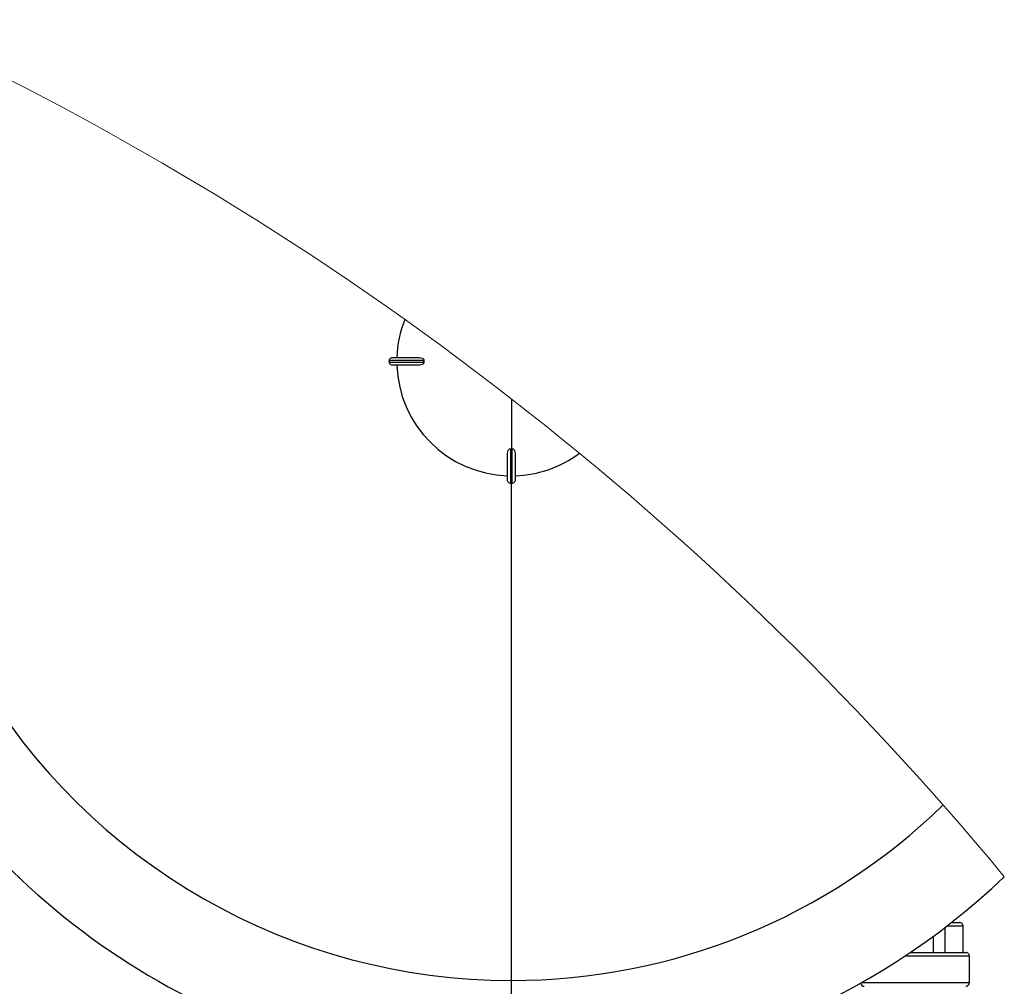
# Model space of a CAD drawing. Units: millimetres. Extents: x 4 to 416, y 4 to 293.
# Drawn here: x 228 to 236, y 240 to 249 of the extents above; entities that cross this region are included whole.
import ezdxf

# ---------------------------------------------------------------- set-up
doc = ezdxf.new("R2010")
doc.units = ezdxf.units.MM

msp = doc.modelspace()

# ---------------------------------------------------------------- linework, layer by layer
at = {"color": 7, "linetype": 'Continuous', "lineweight": 25}
for p, q in [((230.9362, 245.9871), (231.1787, 245.9871)), ((231.2169, 245.9604), (230.9095, 245.9604)), ((230.9095, 245.9604), (230.9095, 245.9471)), ((230.9095, 245.9471), (231.2169, 245.9471)), ((231.1787, 245.9204), (230.9362, 245.9204)), ((231.2169, 245.9538), (231.2169, 245.9619)), ((231.2169, 245.9619), (231.2169, 245.9604)), ((231.2169, 245.9604), (231.2169, 245.9538)), ((231.2169, 245.9456), (231.2169, 245.9538)), ((231.2169, 245.9538), (231.2169, 245.9471)), ((231.2169, 245.9471), (231.2169, 245.9456)), ((231.9928, 245.6218), (231.9928, 245.1778)), ((231.9595, 244.8972), (231.9595, 245.1396)), ((231.9847, 245.1778), (231.9862, 245.1778)), ((231.9862, 245.1778), (231.9862, 244.8704)), ((231.9862, 245.1778), (231.9928, 245.1778)), ((231.9928, 245.1778), (231.9995, 245.1778)), ((231.9995, 244.8704), (231.9995, 245.1778)), ((231.9995, 245.1778), (232.0009, 245.1778)), ((232.0262, 245.1396), (232.0262, 244.8972)), ((231.9862, 244.8704), (231.9995, 244.8704)), ((235.8404, 240.9232), (235.8404, 240.7038)), ((235.9015, 240.9704), (235.9714, 240.9704)), ((236.0047, 240.7038), (236.0047, 240.9371)), ((235.7404, 240.7038), (235.7404, 240.8482)), ((235.5352, 240.7038), (236.0262, 240.7038)), ((236.0595, 240.4371), (236.0595, 240.6704)), ((231.9928, 239.6204), (231.9928, 240.4557))]:
    msp.add_line(p, q, dxfattribs=at)
at = {"color": 8, "linetype": 'Continuous', "lineweight": 25}
for p, q in [((231.9928, 240.4557), (231.9928, 244.8724)), ((236.0047, 240.9371), (235.8586, 240.9371)), ((235.5762, 240.6704), (235.4853, 240.6704)), ((236.0595, 240.6704), (235.5762, 240.6704)), ((235.1037, 240.4371), (235.5762, 240.4371)), ((235.5762, 240.4371), (236.0595, 240.4371))]:
    msp.add_line(p, q, dxfattribs=at)
at = {"color": 7, "linetype": 'Continuous', "lineweight": 25}
for centre, radius, start, end in [((231.9925, 245.9532), 6.3327, 151.36873, 270.00322), ((231.9928, 245.9538), 5.4981, 150.8817, 270.00001), ((231.9646, 245.9578), 0.9883, 158.1546, 178.30236), ((231.9928, 245.9538), 1.0167, 181.87889, 268.12108), ((231.9963, 245.9363), 0.9991, 271.71222, 306.98377), ((231.9943, 245.9458), 5.4901, 269.9844, 314.2598), ((231.9944, 245.9456), 6.3252, 269.98555, 313.75966), ((235.9714, 240.9371), 0.0333, 359.99868, 90.00052), ((236.0262, 240.6704), 0.0333, 359.99908, 90.00006), ((235.1262, 240.4371), 0.0333, 190.08664, 269.99949), ((236.0262, 240.4371), 0.0333, 269.99994, 359.99921)]:
    msp.add_arc(centre, radius, start, end, dxfattribs=at)
at = {"color": 7, "linetype": 'Continuous', "lineweight": 18}
msp.add_arc((214.8262, 223.5438), 27.9666, 39.61829, 65.47671, dxfattribs=at)
at = {"color": 7, "linetype": 'Continuous', "lineweight": 25}
for points, knots in [([(230.9095, 245.9604), (230.9099, 245.9639), (230.9107, 245.9709), (230.9169, 245.9797), (230.9257, 245.9859), (230.9327, 245.9867), (230.9362, 245.9871)], [0, 0, 0, 0, 0.250017, 0.499847, 0.74919, 1, 1, 1, 1]), ([(231.1787, 245.9871), (231.1863, 245.9864), (231.1981, 245.9852), (231.21, 245.977), (231.2146, 245.9705), (231.2164, 245.9658), (231.2167, 245.9632), (231.2169, 245.9619)], [0, 0, 0, 0, 0.451014, 0.700337, 0.842379, 0.921904, 1, 1, 1, 1]), ([(230.9362, 245.9204), (230.9327, 245.9208), (230.9257, 245.9216), (230.9169, 245.9278), (230.9107, 245.9366), (230.9099, 245.9436), (230.9095, 245.9471)], [0, 0, 0, 0, 0.2500599, 0.4998829, 0.7492527, 1, 1, 1, 1]), ([(231.2169, 245.9456), (231.2167, 245.9444), (231.2164, 245.9417), (231.2146, 245.9371), (231.21, 245.9306), (231.1981, 245.9223), (231.1863, 245.9212), (231.1787, 245.9204)], [0, 0, 0, 0, 0.078016, 0.157523, 0.298992, 0.549208, 1, 1, 1, 1]), ([(231.9595, 245.1396), (231.9602, 245.1472), (231.9614, 245.159), (231.9696, 245.1709), (231.9761, 245.1755), (231.9808, 245.1773), (231.9834, 245.1776), (231.9847, 245.1778)], [0, 0, 0, 0, 0.450991, 0.700325, 0.842333, 0.921912, 1, 1, 1, 1]), ([(232.0009, 245.1778), (232.0022, 245.1776), (232.0048, 245.1773), (232.0095, 245.1755), (232.016, 245.171), (232.0243, 245.159), (232.0254, 245.1472), (232.0262, 245.1396)], [0, 0, 0, 0, 0.078002, 0.157507, 0.298974, 0.549173, 1, 1, 1, 1]), ([(231.9862, 244.8704), (231.9827, 244.8708), (231.9757, 244.8716), (231.9669, 244.8778), (231.9607, 244.8867), (231.9599, 244.8937), (231.9595, 244.8972)], [0, 0, 0, 0, 0.25003, 0.499851, 0.749156, 1, 1, 1, 1]), ([(232.0262, 244.8972), (232.0258, 244.8937), (232.025, 244.8867), (232.0188, 244.8778), (232.01, 244.8717), (232.003, 244.8709), (231.9995, 244.8704)], [0, 0, 0, 0, 0.250071, 0.499909, 0.749256, 1, 1, 1, 1])]:
    msp.add_open_spline(points, degree=3, knots=knots, dxfattribs=at)

doc.saveas('drawing.dxf')
